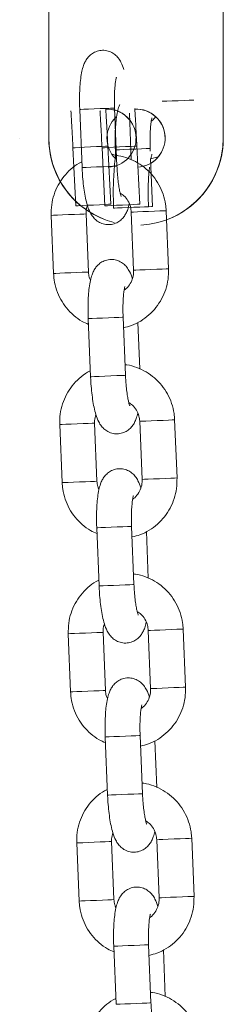
# Model space of a CAD drawing. Units: millimetres. Extents: x -1.9 to 8.8, y 0.3 to 16.7.
# Drawn here: x 2.3 to 2.4, y 13.9 to 14.1 of the extents above; entities that cross this region are included whole.
import ezdxf

# ---------------------------------------------------------------- set-up
doc = ezdxf.new("R2010")
doc.units = ezdxf.units.MM

# ---------------------------------------------------------------- blocks, each defined once
blk = doc.blocks.new('GTZEYT')
at = {"color": 7, "linetype": 'Continuous', "lineweight": 15}
for p, q in [((294.3980962641613, -662.518746414161), (294.3976902671234, -662.5087546491387)), ((294.3916952021495, -662.5089983129266), (294.3921012289898, -662.5189899587396)), ((294.4005545385257, -662.5176546954873), (294.4002290375606, -662.5096441888574)), ((294.3867935247795, -662.527212300277), (294.3871995218174, -662.5372040652993)), ((294.3931945867912, -662.5369604015115), (294.392788559951, -662.5269686364892)), ((294.4005570419208, -662.5266529702905), (294.4009630389587, -662.5366447353127)), ((294.4069580890314, -662.5364011907342), (294.4065520919935, -662.5264094257119)), ((294.3931568272487, -662.5449685239556), (294.3935628540889, -662.5549602889779)), ((294.3995578892604, -662.5547167443993), (294.3991518922226, -662.5447249793771)), ((294.4020161636249, -662.5536250257256), (294.4016906626598, -662.5456145190957)), ((294.3946562118904, -662.5729307317498), (294.3942501850502, -662.5629389667275)), ((294.40201866702, -662.5626233005288), (294.4024246640579, -662.5726150655511)), ((294.4084197141306, -662.5723715209725), (294.4080137170927, -662.5623797559502)), ((294.3882551498787, -662.5631826305154), (294.3886611469165, -662.5731743955376)), ((294.3946184523479, -662.580938854194), (294.395024464287, -662.5909306192162)), ((294.4010195143596, -662.5906870746377), (294.4006135173217, -662.5806953096154)), ((294.4034777887241, -662.589595355964), (294.403152287759, -662.581584849334)), ((294.4098813392297, -662.6083418512109), (294.4094753421919, -662.5983500861886)), ((294.3897167749778, -662.5991529607537), (294.3901227720157, -662.609144725776)), ((294.3961178220884, -662.6089010619881), (294.3957118250505, -662.5989092969659)), ((294.403480277218, -662.5985936307671), (294.4038862891571, -662.6085853957894)), ((294.3960800774471, -662.6169091844323), (294.3964860893861, -662.6269009494546)), ((294.4024811394588, -662.626657404876), (294.4020751424209, -662.6166656398537)), ((294.4049394138233, -662.625565566993), (294.4046139128582, -662.6175551795724)), ((294.391178400077, -662.635123290992), (294.3915843971149, -662.645114936805)), ((294.3975794471876, -662.6448713922265), (294.3971734501497, -662.6348796272042)), ((294.4049419023172, -662.6345639610055), (294.4053479142563, -662.6445557260278)), ((294.4113429643289, -662.6443120622399), (294.410936967291, -662.6343204164269)), ((294.403942764558, -662.6626276159051), (294.4035367675201, -662.6526359700921)), ((294.3975417025463, -662.6528795146706), (294.3979477144853, -662.6628712796929)), ((294.4064010389225, -662.6615358972314), (294.4060755379573, -662.6535255098107))]:
    blk.add_line(p, q, dxfattribs=at)
at = {"color": 8, "linetype": 'Continuous', "lineweight": 15, "flags": 128}
for points in [[(294.3976902522222, -662.5087546491387), (294.3976902224199, -662.5087546491387), (294.3975042857305, -662.508762159324), (294.3969792284147, -662.5087834977868), (294.3961783953087, -662.5088160419228), (294.3951983608381, -662.5088558578256), (294.3941573508159, -662.5088981771233), (294.3931809075252, -662.5089378738168), (294.3923868246452, -662.5089701795342), (294.3918708570377, -662.5089911603692), (294.3916952021495, -662.5089983129266)], [(294.3980962492601, -662.518746414161), (294.3980962343589, -662.518746414161), (294.3979102976696, -662.5187539243462), (294.3973852403537, -662.5187752628091), (294.3965843923465, -662.5188078069451), (294.395604357876, -662.5188476228478), (294.3945633478538, -662.5188899421456), (294.3935869045631, -662.518929638839), (294.3927928216831, -662.5189619445565), (294.3922768540756, -662.5189829253915), (294.3921012289898, -662.5189899587396)], [(294.392788559951, -662.5269686364892), (294.3927403695957, -662.5269706630471), (294.3923793740646, -662.5269853257897), (294.3917062290088, -662.527012624717), (294.3908020563499, -662.5270494603875), (294.3897759325878, -662.5270910644296), (294.3887516267673, -662.5271326684716), (294.3878527291195, -662.5271692657235), (294.3871876008884, -662.5271963262322), (294.386836469926, -662.5272105121377), (294.3867935247795, -662.527212300277)], [(294.4005570419208, -662.5266529702905), (294.4005999870674, -662.5266513013604), (294.4009511031286, -662.5266369962457), (294.4016162313596, -662.5266099357369), (294.4025151588098, -662.5265734576943), (294.4035394497291, -662.5265318536523), (294.4045655585901, -662.5264901304009), (294.405469731249, -662.5264534139397), (294.4061429061071, -662.5264259958032), (294.406503886737, -662.5264113330605), (294.4065520919935, -662.5264094257119)], [(294.3931945867912, -662.5369604015115), (294.3931463666336, -662.5369624280694), (294.3927854009048, -662.536977090812), (294.3921122260467, -662.5370043897393), (294.3912080533878, -662.5370411062005), (294.3901819296257, -662.5370828294518), (294.3891576536075, -662.5371244334939), (294.3882587261573, -662.5371610307458), (294.3875935979263, -662.5371879720452), (294.3872424669639, -662.53720227716), (294.3871995218174, -662.5372040652993)], [(294.4009630389587, -662.5366447353127), (294.4010059990064, -662.5366430663827), (294.4013571150676, -662.5366287612679), (294.4020222432987, -662.5366017007592), (294.4029211558477, -662.5365652227166), (294.403945446767, -662.5365236186746), (294.4049715705291, -662.5364818954232), (294.4058757431881, -662.536445178962), (294.4065489180462, -662.5364177608254), (294.4069098986761, -662.5364030980828), (294.4069580890314, -662.5364011907342)], [(294.3991518773214, -662.5447249793771), (294.3991518475191, -662.5447249793771), (294.3989659108297, -662.5447324895623), (294.3984408535139, -662.5447538280251), (294.3976400204078, -662.5447863721612), (294.3966599859373, -662.5448261880639), (294.395618961014, -662.5448685073617), (294.3946425326244, -662.5449082040551), (294.3938484497444, -662.5449405097726), (294.3933324821369, -662.5449614906075), (294.3931568272487, -662.5449685239556)], [(294.3995578892604, -662.5547167443993), (294.3995578594581, -662.5547167443993), (294.3993719227688, -662.5547242545846), (294.3988468654529, -662.5547455930474), (294.3980460174457, -662.5547781371835), (294.3970659829752, -662.5548179530862), (294.396024972953, -662.554860272384), (294.3950485296623, -662.5548999690774), (294.3942544467823, -662.5549322747949), (294.3937384791748, -662.5549531364205), (294.3935628540889, -662.5549602889779)], [(294.3942501850502, -662.5629389667275), (294.3942019946949, -662.5629409932855), (294.3938409991638, -662.5629556560281), (294.3931678243057, -662.5629829549554), (294.3922636814491, -662.5630196714166), (294.391237557687, -662.5630613946679), (294.3902132518665, -662.56310299871), (294.3893143542186, -662.5631395959618), (294.3886492259876, -662.5631665372613), (294.3882980950252, -662.563180842376), (294.3882551498787, -662.5631826305154)], [(294.40201866702, -662.5626233005288), (294.4020616121666, -662.5626216315987), (294.4024127282278, -662.562607326484), (294.4030778564588, -662.5625802659753), (294.403976783909, -662.5625437879327), (294.4050010748283, -662.5625021838906), (294.4060271836893, -662.5624604606393), (294.4069313563482, -662.5624237441781), (294.4076045312063, -662.5623963260415), (294.4079655118362, -662.5623816632989), (294.4080137170927, -662.5623797559502)], [(294.3946562118904, -662.5729307317498), (294.3946079917328, -662.5729327583077), (294.394247026004, -662.5729474210503), (294.3935738511459, -662.5729747199777), (294.392669678487, -662.5730114364388), (294.3916435547249, -662.5730531596902), (294.3906192787067, -662.5730947637322), (294.3897203512565, -662.5731313609841), (294.3890552230255, -662.5731583022836), (294.3887040920631, -662.5731726073983), (294.3886611469165, -662.5731743955376)], [(294.4024246640579, -662.5726150655511), (294.4024676241056, -662.572613396621), (294.4028187401668, -662.5725990915063), (294.4034838683979, -662.5725720309975), (294.4043827809469, -662.572535552955), (294.4054070718662, -662.5724939489129), (294.4064331956283, -662.5724522256616), (294.4073373682872, -662.5724155092004), (294.4080105431453, -662.5723880910638), (294.4083715237753, -662.5723734283212), (294.4084197141306, -662.5723715209725)], [(294.4006135024206, -662.5806953096154), (294.4006134726183, -662.5806953096154), (294.4004275359289, -662.5807028198006), (294.3999024786131, -662.5807241582635), (294.399101645507, -662.5807567023995), (294.3981216110365, -662.5807965183022), (294.3970805861131, -662.5808388376), (294.3961041577236, -662.5808785342934), (294.3953100599424, -662.5809108400109), (294.3947941072361, -662.5809317016366), (294.3946184523479, -662.580938854194)], [(294.4010194994585, -662.5906870746377), (294.4010194845573, -662.5906870746377), (294.4008335478679, -662.5906945848229), (294.4003084905521, -662.5907159232858), (294.3995076425449, -662.5907484674218), (294.3985276080743, -662.5907882833245), (294.3974865980522, -662.5908306026223), (294.3965101547615, -662.5908702993157), (294.3957160718815, -662.5909024858239), (294.395200104274, -662.5909234666589), (294.395024464287, -662.5909306192162)], [(294.403480277218, -662.5985936307671), (294.4035232372657, -662.5985918426278), (294.403874353327, -662.5985776567223), (294.404539481558, -662.5985505962136), (294.4054384090082, -662.598514118171), (294.4064626999275, -662.598472514129), (294.4074888087885, -662.5984307908776), (294.4083929814474, -662.5983940744164), (294.4090661563055, -662.5983666562798), (294.4094271369354, -662.5983519935372), (294.4094753421919, -662.5983500861886)], [(294.3957118250505, -662.5989092969659), (294.395663619794, -662.5989113235238), (294.3953026391641, -662.5989259862664), (294.3946294494049, -662.5989532851937), (294.3937253065483, -662.5989900016549), (294.3926991827861, -662.5990317249062), (294.3916748769657, -662.5990733289483), (294.3907759793178, -662.5991099262002), (294.3901108510868, -662.5991368674996), (294.3897597201244, -662.5991511726144), (294.3897167749778, -662.5991529607537)], [(294.4038862891571, -662.6085853957894), (294.4039292492048, -662.6085836076501), (294.404280365266, -662.6085694217446), (294.4049454934971, -662.6085423612359), (294.4058444060461, -662.6085058831933), (294.4068686969654, -662.608464159942), (294.4078948207275, -662.6084225558999), (294.4087989933864, -662.6083857202294), (294.4094721682445, -662.6083584213021), (294.4098331488744, -662.6083437585595), (294.4098813392297, -662.6083418512109)], [(294.3961178220884, -662.6089010619881), (294.3960696317331, -662.6089029693368), (294.3957086511032, -662.6089177512887), (294.3950354762451, -662.608945050216), (294.3941313035862, -662.6089817666772), (294.393105179824, -662.6090234899285), (294.3920809038059, -662.6090650939706), (294.3911819763557, -662.6091016912225), (294.3905168481247, -662.6091286325219), (294.3901657171623, -662.6091429376366), (294.3901227720157, -662.609144725776)], [(294.4020751424209, -662.6166656398537), (294.4020750977174, -662.6166656398537), (294.4018891610281, -662.616673150039), (294.4013641037122, -662.6166944885018), (294.4005632706062, -662.6167270326379), (294.3995832361356, -662.6167668485406), (294.3985422112123, -662.6168091678384), (294.3975657828228, -662.6168488645318), (294.3967716850416, -662.61688105104), (294.3962557174341, -662.6169020318749), (294.3960800774471, -662.6169091844323)], [(294.4024811394588, -662.626657404876), (294.4024811096565, -662.626657404876), (294.402295158066, -662.6266649150613), (294.4017701156513, -662.6266862535241), (294.4009692676441, -662.6267187976601), (294.3999892331735, -662.6267586135629), (294.3989482231514, -662.6268009328606), (294.3979717798607, -662.6268406295541), (294.3971776969806, -662.6268728160622), (294.3966617293731, -662.6268937968972), (294.3964860893861, -662.6269009494546)], [(294.3971734501497, -662.6348796272042), (294.3971252448932, -662.6348815345528), (294.3967642642633, -662.6348961972955), (294.3960910894052, -662.6349236154321), (294.3951869167463, -662.6349603318932), (294.3941608078853, -662.6350020551446), (294.3931365020649, -662.6350436591866), (294.392237604417, -662.6350801372292), (294.391572476186, -662.635107197738), (294.3912213452236, -662.6351215028527), (294.391178400077, -662.635123290992)], [(294.4049419023172, -662.6345639610055), (294.4049848623649, -662.6345621728661), (294.4053359784261, -662.6345479869607), (294.4060011066572, -662.634520926452), (294.4069000341074, -662.6344844484094), (294.4079243250267, -662.634442725158), (294.4089504338876, -662.634401121116), (294.4098546065466, -662.6343642854455), (294.4105277814047, -662.6343369865182), (294.4108887620346, -662.6343223237756), (294.410936967291, -662.6343204164269)], [(294.3975794471876, -662.6448713922265), (294.3975312568323, -662.6448732995751), (294.3971702762024, -662.6448879623177), (294.3964971013443, -662.6449153804543), (294.3955929286853, -662.6449520969155), (294.3945668049232, -662.6449938201669), (294.3935425289051, -662.6450354242089), (294.3926436014549, -662.6450719022515), (294.3919784732238, -662.6450989627602), (294.3916273422615, -662.645113267875), (294.3915843971149, -662.645114936805)], [(294.4053479142563, -662.6445557260278), (294.405390874304, -662.6445539378884), (294.4057419903652, -662.644539751983), (294.4064071185962, -662.6445126914742), (294.4073060311453, -662.6444760942223), (294.4083303220646, -662.6444344901803), (294.4093564458267, -662.6443928861382), (294.4102606184856, -662.6443560504678), (294.4109337784425, -662.6443287515405), (294.4112947739736, -662.6443140887978), (294.4113429643289, -662.6443120622399)], [(294.4035367526189, -662.6526359700921), (294.4035367228166, -662.6526359700921), (294.4033507861272, -662.6526434802773), (294.4028257288114, -662.6526648187402), (294.4020248957054, -662.6526973628762), (294.4010448612348, -662.6527371787789), (294.4000038363115, -662.6527794980767), (294.3990274079219, -662.6528191947701), (294.3982333101408, -662.6528513812783), (294.3977173425333, -662.6528723621133), (294.3975417025463, -662.6528795146706)], [(294.403942764558, -662.6626276159051), (294.4039427347557, -662.6626276159051), (294.4037567831651, -662.6626352452996), (294.4032317407505, -662.6626565837624), (294.4024308927433, -662.6626891278985), (294.4014508582727, -662.6627289438012), (294.4004098482505, -662.662771263099), (294.3994334049598, -662.6628109597924), (294.3986393220798, -662.6628431463006), (294.3981233544723, -662.6628641271355), (294.3979477144853, -662.6628712796929)]]:
    blk.add_lwpolyline(points, dxfattribs=at)
at = {"color": 7, "linetype": 'Continuous', "lineweight": 15}
for points, knots in [([(294.3992825456039, -662.5021504544976), (294.3992823022733, -662.5021495006986), (294.3991612482575, -662.5016749974164), (294.3989004261606, -662.5010595615445), (294.3983833487223, -662.500194020006), (294.3977766472402, -662.4995596114051), (294.3970164935087, -662.4990783692467), (294.396104048333, -662.4988131248645), (294.3951333088658, -662.4988265939792), (294.3942443612308, -662.4991155791586), (294.3935269335606, -662.4995941367306), (294.3929948785977, -662.5001671716497), (294.3926042874905, -662.500801033913), (294.3922972412772, -662.5015392596093), (294.392046949295, -662.5024646731293), (294.3918533501806, -662.5036331201134), (294.3917213369224, -662.505029823775), (294.3916578625351, -662.5065424218261), (294.3916571990787, -662.5079007794536), (294.3916855475244, -662.5087194861374), (294.3916952021495, -662.5089983129266)], [0, 0, 0, 0, 0.0001887810004474471, 0.09391623232163193, 0.1513228861896698, 0.1981552557904419, 0.2456373806311357, 0.2940138447497387, 0.3430427975681538, 0.391896514708817, 0.4359644583075806, 0.4786629519548204, 0.5232742260062836, 0.5749276531403167, 0.6444421012006945, 0.7268147446671689, 0.8030543134965715, 0.8827734051241725, 0.9600761595000968, 1, 1, 1, 1]), ([(294.3976902671234, -662.5087546491387), (294.3976819777928, -662.5085154957576), (294.3976578750214, -662.5078201127926), (294.3976584043697, -662.5066918181425), (294.3977077123551, -662.5054749510639), (294.3977988192581, -662.5045017404393), (294.3978982980476, -662.5038518582506), (294.3979872070502, -662.5034989160094), (294.3979926838185, -662.5034854446519), (294.3979948021547, -662.5034802341225)], [0, 0, 0, 0, 0.09684218965641256, 0.2815866899525296, 0.4646277753482513, 0.6430088191538273, 0.7914300920463314, 0.9193281278556016, 1, 1, 1, 1]), ([(294.4065520919935, -662.5264094257119), (294.4065251193152, -662.526041725118), (294.4064547224986, -662.5250820521064), (294.4060741276799, -662.5235633132995), (294.4053576999504, -662.5219272858019), (294.4043604499717, -662.5204448738264), (294.4031201206892, -662.5191664832661), (294.4016756899269, -662.5181234818182), (294.4000702209539, -662.5173846357044), (294.3988286709969, -662.5169875720374), (294.3981326495611, -662.5169380928832), (294.398022473611, -662.5169302606347)], [0, 0, 0, 0, 0.07957571009052852, 0.2076870765085658, 0.3359217672358302, 0.4641253065436659, 0.5922633813374865, 0.7202967538305569, 0.8482002259883421, 0.9759710211929034, 0.9999999999999999, 0.9999999999999999, 0.9999999999999999, 0.9999999999999999]), ([(294.3920609362499, -662.5179988527062), (294.3918991038463, -662.5180745764999), (294.3912056152744, -662.5183990701389), (294.3901335078732, -662.5192523511449), (294.3889061677751, -662.5205246415079), (294.3879320922741, -662.522015977193), (294.387236511495, -662.5236534310204), (294.3868139224267, -662.5254056001932), (294.3868003709579, -662.5266059072444), (294.3867935247795, -662.527212300277)], [0, 0, 0, 0, 0.04803335214993382, 0.2058338135712342, 0.3637306586100925, 0.5217698485605035, 0.6799628185462943, 0.8383177731303765, 1, 1, 1, 1]), ([(294.3988361068145, -662.5239980602029), (294.3988276434603, -662.5239793515948), (294.3988086246007, -662.5239373095884), (294.3986931998878, -662.5235816176003), (294.3985500181208, -662.5229743758779), (294.3983917540777, -662.5220842808446), (294.3982485821654, -662.5209597974676), (294.3981476145829, -662.5198105990012), (294.3981111774094, -662.5190554759401), (294.3980962641613, -662.518746414161)], [0, 0, 0, 0, 0.09671731016047809, 0.2173432558119028, 0.3596943277032781, 0.5206623815436174, 0.6941741627580313, 0.8748295711527827, 1, 1, 1, 1]), ([(294.3921012289898, -662.5189899587396), (294.3921142275685, -662.5192687567386), (294.3921520737024, -662.5200804936636), (294.3922605585941, -662.5214093665021), (294.3924439476444, -662.5229068062182), (294.3926866744416, -662.5242928780491), (294.3930088180098, -662.525579835704), (294.393385965379, -662.5265924355916), (294.3939072032696, -662.5274476750051), (294.394513205254, -662.5280838004057), (294.3952735487195, -662.5285645254705), (294.3961859141666, -662.5288301572282), (294.3971566578259, -662.5288163445786), (294.3980456438918, -662.5285276351767), (294.3987630168225, -662.5280489680747), (294.3992952425366, -662.5274761685616), (294.3996851408506, -662.5268413941975), (294.3999913373785, -662.5261173215292), (294.400128793249, -662.5255628723731), (294.4002065666095, -662.5252491616967)], [0, 0, 0, 0, 0.04007947684882879, 0.1166937761350609, 0.1939779398413295, 0.272893382393354, 0.3556953144243363, 0.4497526440427699, 0.5073606706674754, 0.5543544492595598, 0.6020041361713728, 0.6505522184845846, 0.6997537140491626, 0.7487770394175888, 0.793000532122634, 0.8358492231783495, 0.8806171296239944, 0.9324524519151801, 1, 1, 1, 1]), ([(294.3986616440193, -662.5234187030557), (294.3988784304024, -662.5235549438705), (294.3994061992896, -662.5238866236662), (294.4000210217266, -662.5247013511433), (294.4004540141635, -662.5256731182583), (294.4005252194959, -662.526350321096), (294.4005570419208, -662.5266529702905)], [0, 0, 0, 0, 0.1997382862366808, 0.4862651035208234, 0.7704063776376099, 1, 1, 1, 1]), ([(294.392788559951, -662.5269686364892), (294.3927864448447, -662.5268183059242), (294.3927793824843, -662.5263163506986), (294.3929135043202, -662.5258319291854), (294.3930074580089, -662.525492587066)], [0, 0, 0, 0, 0.2994899889331356, 1, 1, 1, 1]), ([(294.4007441707031, -662.538120784736), (294.4007439273724, -662.5381198309369), (294.4006228733567, -662.5376453276549), (294.4003620512672, -662.5370298917926), (294.3998449738073, -662.5361643502257), (294.3992382723825, -662.5355299416997), (294.398478118442, -662.5350486992686), (294.3975656740679, -662.5347834559325), (294.3965949357182, -662.5347969210236), (294.3957059992929, -662.5350859185529), (294.394988555538, -662.535564454642), (294.3944565301333, -662.5361375159816), (294.3940658743223, -662.5367712229306), (294.3937588994384, -662.5375096249816), (294.3935085487116, -662.5384348541282), (294.3933149924419, -662.5396034485572), (294.3931829509364, -662.5410000676026), (294.3931194920602, -662.5425127293232), (294.3931188212388, -662.5438710690441), (294.3931471725524, -662.5446897366302), (294.3931568272487, -662.5449685239556)], [0, 0, 0, 0, 0.0001887819194601916, 0.0939166895192006, 0.1513236228509896, 0.1981562204383939, 0.2456385764288208, 0.2940152760509276, 0.3430444675492542, 0.3918977962278338, 0.4359664869672625, 0.4786651884768388, 0.523273007730547, 0.5749303384073333, 0.6444413666612276, 0.7268186004527437, 0.8030537830004221, 0.8827785121815007, 0.9600816428782216, 0.9999999999999999, 0.9999999999999999, 0.9999999999999999, 0.9999999999999999]), ([(294.3871995218174, -662.5372040652993), (294.3872265024627, -662.537571761646), (294.3872969200175, -662.5385314228138), (294.3876774482337, -662.5400502806558), (294.3883941140182, -662.5416858172345), (294.3893904152372, -662.5431700903579), (294.3906343458381, -662.544441477483), (294.3919154913008, -662.5453986400851), (294.3928266315193, -662.5457968863876), (294.393197060384, -662.5459587955239)], [0, 0, 0, 0, 0.09848493117125583, 0.2570386268192846, 0.4157444171525749, 0.5744129274757241, 0.7329996780493508, 0.8914496099139465, 1, 1, 1, 1]), ([(294.3935450621025, -662.5383642101052), (294.3934655841399, -662.5381979316443), (294.393255567929, -662.5377585498185), (294.3932179615282, -662.5372663404855), (294.3931945867912, -662.5369604015115)], [0, 0, 0, 0, 0.3784372751010814, 1, 1, 1, 1]), ([(294.3992256678716, -662.5465407752755), (294.3996863835143, -662.5464269220485), (294.4007170195551, -662.5461722286362), (294.4021972305385, -662.5454182894392), (294.4036248876361, -662.544375488883), (294.4048436223345, -662.5430850027784), (294.4058200162922, -662.5415985504757), (294.4065149427006, -662.5399597761447), (294.4069377543459, -662.5382079668406), (294.4069512639945, -662.5370076084496), (294.4069580890314, -662.5364011907342)], [0, 0, 0, 0, 0.1030759880373587, 0.2305843743228601, 0.3581238642866456, 0.4857428493962158, 0.6134761483647614, 0.7413333173749953, 0.8693223124840395, 0.9999999999999999, 0.9999999999999999, 0.9999999999999999, 0.9999999999999999]), ([(294.4009630389587, -662.5366447353127), (294.4009640789023, -662.5367945961602), (294.4009676874221, -662.5373146010634), (294.4007793697708, -662.5382026964577), (294.4002579842302, -662.5391735844008), (294.3997449690787, -662.5398051799245), (294.3993837920249, -662.5400120389437), (294.3993342526333, -662.5400404119256)], [0, 0, 0, 0, 0.1131983022134901, 0.3927888646044946, 0.6733778065999724, 0.9552001861555269, 1, 1, 1, 1]), ([(294.3991518922226, -662.5447249793771), (294.399143602892, -662.5444858259959), (294.3991195001206, -662.543790443031), (294.3991200294689, -662.5426621483808), (294.3991693374543, -662.5414452813022), (294.3992604443573, -662.5404720706777), (294.3993599231468, -662.539822188489), (294.3994488321493, -662.5394692462478), (294.3994543089177, -662.5394557748903), (294.3994564272539, -662.5394505643609)], [0, 0, 0, 0, 0.09684218965641256, 0.2815866899525296, 0.4646277753482513, 0.6430088191538273, 0.7914300920463314, 0.9193281278556016, 1, 1, 1, 1]), ([(294.3935225613491, -662.5539691829446), (294.3933607290177, -662.554044906783), (294.3926672407555, -662.5543694006138), (294.3915951268676, -662.5552226776), (294.3903678379263, -662.5564949616517), (294.3893936489451, -662.5579862292759), (294.3886981683995, -662.5596237368478), (294.3882755415848, -662.5613759275285), (294.388261994063, -662.5625762365084), (294.3882551498787, -662.5631826305154)], [0, 0, 0, 0, 0.04803330911010466, 0.2058336291357998, 0.363730332692689, 0.5217605223915531, 0.6799631053125723, 0.8383179180042009, 1, 1, 1, 1]), ([(294.4080137170927, -662.5623797559502), (294.4079867455559, -662.562012015911), (294.4079163563806, -662.5610523035157), (294.4075357863952, -662.5595335462901), (294.4068192495267, -662.5578975824918), (294.4058221591956, -662.5564150955398), (294.4045816961362, -662.5551368207689), (294.4031373221529, -662.5540938056304), (294.4015318440649, -662.5533549677353), (294.4002902961681, -662.5529579022107), (294.3995942746701, -662.5529084231126), (294.3994840987102, -662.552900590873)], [0, 0, 0, 0, 0.07958412257692037, 0.2076952759438364, 0.3359219054922648, 0.4641323395660441, 0.5922640594095908, 0.720297218981245, 0.8482004784336402, 0.9759710611534551, 1, 1, 1, 1]), ([(294.3935628540889, -662.5549602889779), (294.3935758521018, -662.5552390874105), (294.3936136947785, -662.5560507867934), (294.3937221984918, -662.5573796420977), (294.3939055647413, -662.5588771055523), (294.3941482871652, -662.5602632092256), (294.3944704760685, -662.5615500327177), (294.3948475443279, -662.5625627775313), (294.3953688487377, -662.5634179981224), (294.3959748431163, -662.5640541280172), (294.3967351751845, -662.5645348585255), (294.3976475398085, -662.5648004869315), (294.3986182828088, -662.5647866750819), (294.3995072689121, -662.5644979649195), (294.4002246422883, -662.564019299843), (294.4007568662556, -662.5634464931912), (294.4011467819844, -662.562811731228), (294.401452938035, -662.5620875200651), (294.4015904122451, -662.5615331440146), (294.4016681917087, -662.561219491935)], [0, 0, 0, 0, 0.04007952070073841, 0.1166883253591905, 0.1939778188105682, 0.2728933477058569, 0.3556912290316515, 0.4497521236642982, 0.50736077580509, 0.5543546058141863, 0.6020038072315179, 0.6505519426623422, 0.6997534920594476, 0.7487768710654611, 0.7930004121564823, 0.8358491500939706, 0.8806171055212475, 0.9324561494320985, 1, 1, 1, 1]), ([(294.4002977319137, -662.5599683904412), (294.4002892685595, -662.5599496818331), (294.4002702496999, -662.5599076398267), (294.400154824987, -662.5595519478386), (294.40001164322, -662.5589447061162), (294.3998533791769, -662.558054611083), (294.3997102072645, -662.556930127706), (294.399609239682, -662.5557809292395), (294.3995728025086, -662.5550258061785), (294.3995578892604, -662.5547167443993)], [0, 0, 0, 0, 0.09671731016047809, 0.2173432558119028, 0.3596943277032781, 0.5206623815436174, 0.6941741627580313, 0.8748295711527827, 1, 1, 1, 1]), ([(294.4001232691185, -662.559389033294), (294.4003400561701, -662.5595252738244), (294.4008678266846, -662.5598569529277), (294.4014826108472, -662.5606716581348), (294.4019156754347, -662.5616433958634), (294.4019868530097, -662.5623206088381), (294.40201866702, -662.5626233005288)], [0, 0, 0, 0, 0.1997378512265796, 0.4862640444838411, 0.7703771033601061, 1, 1, 1, 1]), ([(294.3942501850502, -662.5629389667275), (294.3942480699438, -662.5627886361625), (294.3942410075834, -662.562286680937), (294.3943751294194, -662.5618022594238), (294.3944690831081, -662.5614629173043)], [0, 0, 0, 0, 0.2994899889331356, 1, 1, 1, 1]), ([(294.4022057958023, -662.5740911149743), (294.4022055524716, -662.5740901611753), (294.402084498456, -662.5736156578932), (294.4018236763177, -662.5730002218759), (294.4013065989997, -662.572134680761), (294.4006998971997, -662.5715002710405), (294.3999397446261, -662.5710190329619), (294.3990272950092, -662.5707537729298), (294.3980565871991, -662.5707673011644), (294.3971675707612, -662.5710560682752), (294.3964502122732, -662.5715348144926), (294.3959181456829, -662.5721078319453), (294.3955275251502, -662.5727415615985), (294.395220510753, -662.5734799497385), (294.3949702031808, -662.5744051879203), (294.3947766097824, -662.5755737773814), (294.3946445785001, -662.576970397779), (294.3945811167083, -662.5784830246256), (294.3945804500648, -662.5798413572516), (294.3946087975804, -662.5806600267929), (294.3946184523479, -662.580938854194)], [0, 0, 0, 0, 0.0001887817019072622, 0.09391658128928652, 0.1513234484651293, 0.198155992082488, 0.2456382933540855, 0.2940149372267183, 0.343044072223637, 0.3918957377726121, 0.4359671734036785, 0.4786658257071252, 0.5232733010943206, 0.5749307691607485, 0.6444415859697711, 0.7268188130077069, 0.8030539077017003, 0.8827785450077285, 0.9600760111537605, 1, 1, 1, 1]), ([(294.3950066723005, -662.5743345403436), (294.3949272002434, -662.5741682615075), (294.3947171982783, -662.5737288758461), (294.3946795886966, -662.5732366698535), (294.3946562118904, -662.5729307317498)], [0, 0, 0, 0, 0.3784348255190214, 1, 1, 1, 1]), ([(294.4006872929708, -662.5825111055138), (294.4011480086114, -662.5823972522863), (294.4021786446473, -662.582142558873), (294.4036588556736, -662.5813886196855), (294.4050865126012, -662.5803458190916), (294.4063052479341, -662.5790553331279), (294.4072816395211, -662.5775688802985), (294.4079765899367, -662.575930072218), (294.4083993589408, -662.5741782531959), (294.4084128825058, -662.5729778978571), (294.4084197141306, -662.5723715209725)], [0, 0, 0, 0, 0.1030760101339535, 0.2305844237536693, 0.3581239410583369, 0.4857429535258307, 0.6134762798768056, 0.7413334762960231, 0.8693308591979237, 0.9999999999999999, 0.9999999999999999, 0.9999999999999999, 0.9999999999999999]), ([(294.4024246640579, -662.5726150655511), (294.4024257040015, -662.5727649263986), (294.4024293125212, -662.5732849313017), (294.40224099487, -662.574173026696), (294.4017196093293, -662.5751439146392), (294.4012065941779, -662.5757755101629), (294.4008454171241, -662.575982369182), (294.4007958777324, -662.5760107421639)], [0, 0, 0, 0, 0.1131983022134901, 0.3927888646044946, 0.6733778065999724, 0.9552001861555269, 1, 1, 1, 1]), ([(294.3886611469165, -662.5731743955376), (294.3886881275619, -662.5735420918843), (294.3887585451167, -662.5745017530521), (294.3891390733329, -662.5760206108941), (294.3898557391174, -662.5776561474728), (294.3908520403364, -662.5791404205962), (294.3920959709372, -662.5804118077214), (294.3933771164, -662.5813689703234), (294.3942882566184, -662.581767216626), (294.3946586854831, -662.5819291257623)], [0, 0, 0, 0, 0.09848493117125583, 0.2570386268192846, 0.4157444171525749, 0.5744129274757241, 0.7329996780493508, 0.8914496099139465, 1, 1, 1, 1]), ([(294.4006135173217, -662.5806953096154), (294.4006052279426, -662.5804561560814), (294.4005811250302, -662.5797607726718), (294.400581656193, -662.5786324487831), (294.4006309599869, -662.5774155306606), (294.4007220646289, -662.5764422396737), (294.4008215549641, -662.5757925917522), (294.4009104556997, -662.575439382931), (294.4009159336402, -662.5754260510099), (294.4009180523531, -662.5754208945992)], [0, 0, 0, 0, 0.09684126335677631, 0.2815839965639413, 0.4646377048773502, 0.6430170424607045, 0.7914276304390206, 0.9193300942575879, 1, 1, 1, 1]), ([(294.3949841864483, -662.5899395131829), (294.3948223541169, -662.5900152370214), (294.3941288658547, -662.5903397308522), (294.3930567519668, -662.5911930078383), (294.3918294630255, -662.59246529189), (294.3908552740443, -662.5939565595143), (294.3901597934987, -662.5955940670862), (294.389737166684, -662.5973462577668), (294.3897236191622, -662.5985465667468), (294.3897167749778, -662.5991529607537)], [0, 0, 0, 0, 0.04803330911010466, 0.2058336291357998, 0.363730332692689, 0.5217605223915531, 0.6799631053125723, 0.8383179180042009, 1, 1, 1, 1]), ([(294.4094753421919, -662.5983500861886), (294.409448370646, -662.5979823461587), (294.4093779814469, -662.5970226337874), (294.4089974117237, -662.5955038762947), (294.4082808737785, -662.593867913594), (294.4072837855242, -662.5923854196899), (294.4060433072199, -662.5911071611423), (294.4045989464336, -662.5900641306639), (294.4029934683799, -662.5893252989597), (294.4017519212957, -662.5889282324132), (294.4010558997733, -662.5888787533461), (294.4009457238094, -662.5888709211114)], [0, 0, 0, 0, 0.07958413239007149, 0.207695301553783, 0.3359219469132457, 0.4641323967960624, 0.5922648765958929, 0.7202971844923849, 0.8482004597159412, 0.9759710581905574, 1, 1, 1, 1]), ([(294.395024464287, -662.5909306192162), (294.3950374621231, -662.5912093775962), (294.395075309661, -662.5920210756472), (294.3951838418767, -662.5933499363028), (294.395367201405, -662.5948474357886), (294.3956099325601, -662.5962335381093), (294.3959320949823, -662.5975203643757), (294.3963091705026, -662.5985331076629), (294.396830473624, -662.5993883283115), (294.3974364683669, -662.6000244584716), (294.3981967998583, -662.6005051879105), (294.3991091664949, -662.6007708204464), (294.4000799019202, -662.6007569929338), (294.4009689328427, -662.6004683335872), (294.4016862073406, -662.5999894757513), (294.4022185218413, -662.599416845132), (294.4026084042948, -662.598782051247), (294.4029145419315, -662.5980578515162), (294.4030520295586, -662.5975034751924), (294.4031298168079, -662.5971898221734)], [0, 0, 0, 0, 0.04007386254511467, 0.1166884243065038, 0.1939779851231608, 0.2728935828009761, 0.3556914058996042, 0.4497523825154306, 0.5073610848677423, 0.554354955836513, 0.6020041987847387, 0.6505523765299649, 0.6997539688109861, 0.7487773905456222, 0.7930037756875302, 0.8358490728265254, 0.8806170672734113, 0.9324559587549394, 1, 1, 1, 1]), ([(294.4017593570129, -662.5959386014703), (294.4017508934928, -662.5959199415732), (294.401731874039, -662.5958780085424), (294.4016164501245, -662.5955222639191), (294.4014732683066, -662.5949150409891), (294.4013150042799, -662.5940249399035), (294.4011718323626, -662.5929004583571), (294.4010708647814, -662.5917512594095), (294.4010344276079, -662.590996136397), (294.4010195143596, -662.5906870746377)], [0, 0, 0, 0, 0.09671547931341254, 0.2173416694593472, 0.359693029879491, 0.5206614099830172, 0.6941735428852683, 0.8748293174471433, 0.9999999999999999, 0.9999999999999999, 0.9999999999999999, 0.9999999999999999]), ([(294.4015848942176, -662.595359244323), (294.4018016784524, -662.5954955293616), (294.4023294160081, -662.5958273004113), (294.4029442413686, -662.5966419779168), (294.4033773039007, -662.5976137267173), (294.4034484688807, -662.5982909395524), (294.403480277218, -662.5985936307671)], [0, 0, 0, 0, 0.1997513815462599, 0.486272933466138, 0.7703813900945375, 1, 1, 1, 1]), ([(294.3957118250505, -662.5989092969659), (294.3957097045334, -662.5987589664526), (294.395702624118, -662.5982570122435), (294.3958367422673, -662.5977725899587), (294.3959306933061, -662.5974332475427)], [0, 0, 0, 0, 0.2994904924025072, 0.9999999999999999, 0.9999999999999999, 0.9999999999999999, 0.9999999999999999]), ([(294.4036674209015, -662.6100614452126), (294.4036671775708, -662.6100604914136), (294.403546123555, -662.6095859881326), (294.4032853018581, -662.6089705497843), (294.402768223254, -662.6081050154605), (294.4021615248527, -662.6074705877945), (294.4014013522092, -662.6069894102409), (294.4004889384116, -662.6067238999483), (294.3995182107066, -662.606737685957), (294.3986291963597, -662.6070263854496), (294.3979118372355, -662.6075051479544), (294.3973797708703, -662.6080781612981), (294.3969891500108, -662.6087118921007), (294.3966821370044, -662.6094502799635), (294.3964318219835, -662.6103755172511), (294.3962382625971, -662.6115441093302), (294.3961061898241, -662.6129407268074), (294.3960427700135, -662.6144533553695), (294.3960420719538, -662.6158116874599), (294.3960704218639, -662.6166303570225), (294.3960800774471, -662.6169091844323)], [0, 0, 0, 0, 0.0001887814264123888, 0.09391644423396596, 0.1513232276342232, 0.1981557029074281, 0.2456379348866608, 0.2940159508894037, 0.3430450912048859, 0.3918966854631411, 0.4359680567794225, 0.4786666467714286, 0.5232740570615797, 0.574931449742695, 0.6444421651124707, 0.7268191837567193, 0.8030542237062296, 0.8827787167232186, 0.9600760694160505, 1, 1, 1, 1]), ([(294.40214891807, -662.6184814357522), (294.4026096265502, -662.6183675251393), (294.403640216927, -662.618112710682), (294.4051205551115, -662.6173590032862), (294.4065480994731, -662.6163160081536), (294.4077668391068, -662.6150255674582), (294.408743297185, -662.6135391911513), (294.4094382098059, -662.6119003994656), (294.4098609853799, -662.6101485842005), (294.4098745080547, -662.6089482283526), (294.4098813392297, -662.6083418512109)], [0, 0, 0, 0, 0.1030786994917125, 0.2305838080135127, 0.3581288381571305, 0.4857483005240994, 0.6134749172521042, 0.7413325644104743, 0.8693303985457317, 1, 1, 1, 1]), ([(294.4038862891571, -662.6085853957894), (294.4038873294528, -662.6087352571758), (294.4038909391943, -662.6092552639485), (294.4037026018336, -662.6101433291833), (294.4031813141241, -662.6111143219562), (294.4026680829688, -662.6117455662617), (294.4023070410368, -662.6119526576045), (294.4022575028316, -662.6119810724023)], [0, 0, 0, 0, 0.113199045918169, 0.3927914451989975, 0.6733822306435813, 0.9551851000041975, 1, 1, 1, 1]), ([(294.3901227720157, -662.609144725776), (294.3901497527442, -662.6095124220338), (294.3902201705158, -662.6104720829696), (294.3906006963362, -662.6119909433735), (294.3913173719613, -662.6136264694302), (294.3923136206583, -662.6151107579942), (294.3935576780385, -662.6163820004218), (294.3948387078756, -662.6173393159056), (294.3957498869555, -662.6177375532061), (294.3961203254835, -662.6178994560006)], [0, 0, 0, 0, 0.09848495540441592, 0.2570386900660993, 0.4157445194504686, 0.5744130688155237, 0.7329922570898937, 0.8914483909840606, 1, 1, 1, 1]), ([(294.3964682973997, -662.6103048705819), (294.3963888323918, -662.6101385911926), (294.3961788470501, -662.6096991998764), (294.3961412137642, -662.6092069988084), (294.3961178220884, -662.6089010619881)], [0, 0, 0, 0, 0.3784312141411447, 1, 1, 1, 1]), ([(294.4020751424209, -662.6166656398537), (294.4020668530418, -662.6164264863197), (294.4020427501293, -662.6157311029101), (294.4020432812922, -662.6146027790214), (294.4020925850861, -662.6133858608989), (294.4021836897281, -662.6124125699121), (294.4022831800633, -662.6117629219906), (294.4023720807988, -662.6114097131693), (294.4023775587394, -662.6113963812483), (294.4023796774522, -662.6113912248376)], [0, 0, 0, 0, 0.09684126335677631, 0.2815839965639413, 0.4646377048773502, 0.6430170424607045, 0.7914276304390206, 0.9193300942575879, 1, 1, 1, 1]), ([(294.410936967291, -662.6343204164269), (294.4109099957452, -662.633952676397), (294.4108396065461, -662.6329929640258), (294.4104590368229, -662.6314742065331), (294.4097424988777, -662.6298382438323), (294.4087454106234, -662.6283557499282), (294.4075049323191, -662.6270774913806), (294.4060605715327, -662.6260344609022), (294.4044550934791, -662.625295629198), (294.4032135463949, -662.6248985626515), (294.4025175248725, -662.6248490835844), (294.4024073489086, -662.6248412513497)], [0, 0, 0, 0, 0.07958413239007149, 0.207695301553783, 0.3359219469132457, 0.4641323967960624, 0.5922648765958929, 0.7202971844923849, 0.8482004597159412, 0.9759710581905574, 1, 1, 1, 1]), ([(294.3964458115474, -662.6259098434213), (294.3962839765636, -662.625985522614), (294.3955904043979, -662.6263098590487), (294.39451843626, -662.6271633915399), (294.393291072681, -662.6284356016939), (294.392316937973, -662.6299268704572), (294.3916213693758, -662.6315643390914), (294.3911988084114, -662.6333165539806), (294.3911852496954, -662.6345168985864), (294.391178400077, -662.635123290992)], [0, 0, 0, 0, 0.04802855722044443, 0.2058347932747025, 0.363731148217628, 0.5217609890078094, 0.6799534679785254, 0.838318274975754, 1, 1, 1, 1]), ([(294.3964860893861, -662.6269009494546), (294.3964990874133, -662.6271797074951), (294.3965369355075, -662.6279914045577), (294.3966454576364, -662.6293202419896), (294.3968288453184, -662.6308176875945), (294.3970715452995, -662.6322038593036), (294.397393722025, -662.6334906899638), (294.3977707956483, -662.6345034383672), (294.3982920980084, -662.6353586590549), (294.3988980936534, -662.6359947845654), (294.3996584132256, -662.6364755243145), (294.4005707894081, -662.6367411485272), (294.401541526482, -662.6367273237693), (294.4024305580703, -662.6364386636828), (294.4031478324081, -662.6359598060249), (294.4036801469492, -662.6353871753607), (294.4040700293913, -662.6347523814884), (294.4043761670317, -662.6340281817534), (294.4045136546581, -662.6334738054303), (294.4045914419071, -662.6331601524117)], [0, 0, 0, 0, 0.04007387901440433, 0.1166884722623368, 0.1939728196495504, 0.2728931894261865, 0.3556910465525135, 0.449752061824895, 0.5073607878528483, 0.5543546781348476, 0.6020034030404319, 0.6505522329163033, 0.6997538454178677, 0.748777287299824, 0.7930036906175977, 0.8358490053648683, 0.880617018210207, 0.9324559309961381, 0.9999999999999999, 0.9999999999999999, 0.9999999999999999, 0.9999999999999999]), ([(294.4032209821121, -662.6319089317086), (294.4032125191886, -662.6318902154384), (294.4031935018152, -662.6318481573594), (294.4030780720931, -662.6314926426295), (294.4029348855266, -662.6308853515483), (294.402776645765, -662.6299951785791), (294.4026334482879, -662.6288707715889), (294.4025324909082, -662.6277215868713), (294.4024960530055, -662.6269664658289), (294.4024811394588, -662.626657404876)], [0, 0, 0, 0, 0.09671808616668603, 0.2173390771455416, 0.3596912911831915, 0.520672624002002, 0.6941717089806478, 0.8748285668544861, 0.9999999999999999, 0.9999999999999999, 0.9999999999999999, 0.9999999999999999]), ([(294.4030465193168, -662.6313295745614), (294.4032633058051, -662.6314658153649), (294.4037910749481, -662.6317974951329), (294.40440589483, -662.6326122228858), (294.4048389126657, -662.6335840244323), (294.4049100901153, -662.6342612709814), (294.4049419023172, -662.6345639610055)], [0, 0, 0, 0, 0.1997324526089194, 0.4862509014884503, 0.7703838768736513, 1, 1, 1, 1]), ([(294.3971734501497, -662.6348796272042), (294.3971713296326, -662.6347292966909), (294.3971642492172, -662.6342273424818), (294.3972983673665, -662.633742920197), (294.3973923184053, -662.633403577781)], [0, 0, 0, 0, 0.2994904924025072, 0.9999999999999999, 0.9999999999999999, 0.9999999999999999, 0.9999999999999999]), ([(294.4051290460006, -662.646031775451), (294.4051288026699, -662.6460308216521), (294.4050077439688, -662.6455563000663), (294.4047469310237, -662.6449407753073), (294.4042298758226, -662.6440752085983), (294.4036231195088, -662.6434409335387), (294.4028629809128, -662.642959733321), (294.4019505621662, -662.6426942314414), (294.4009798375143, -662.6427080185347), (294.4000908162334, -662.6429967055508), (294.3993734976442, -662.6434754996492), (294.3988413444904, -662.644048351641), (294.3984508023766, -662.6446822454545), (294.3981437534669, -662.6454205914949), (294.3978934587215, -662.6463458532965), (294.39769987374, -662.6475143350118), (294.3975678210259, -662.6489110466468), (294.3975043938224, -662.6504236801201), (294.3975036971999, -662.6517820183228), (294.3975320470005, -662.6526006874195), (294.3975417025463, -662.6528795146706)], [0, 0, 0, 0, 0.0001887812215298642, 0.09391997165347243, 0.1513266927507429, 0.1981557990112325, 0.2456379794584911, 0.2940159429570749, 0.3430450300617395, 0.391896571301866, 0.4359678947879451, 0.478662972488984, 0.5232740063494508, 0.5749313429673334, 0.6444419828978505, 0.7268147228313586, 0.8030544374494384, 0.8827788439422618, 0.9600761127450783, 1, 1, 1, 1]), ([(294.3915843971149, -662.645114936805), (294.3916113766273, -662.6454826725814), (294.3916817865617, -662.6464423730924), (294.3920622897115, -662.6479612497867), (294.3927790655897, -662.6495967208984), (294.3937752016138, -662.6510810728289), (294.3950192950657, -662.6523523370867), (294.3963003300555, -662.6533096429906), (294.3972115122699, -662.6537078829958), (294.3975819505827, -662.6538697862389)], [0, 0, 0, 0, 0.09849456425513091, 0.2570467431970266, 0.4157413026362974, 0.5744170920388598, 0.7329938033703879, 0.8914494560859737, 1, 1, 1, 1]), ([(294.3979299224989, -662.6462752008202), (294.397850457491, -662.6461089214309), (294.3976404721493, -662.6456695301148), (294.3976028388633, -662.6451773290468), (294.3975794471876, -662.6448713922265)], [0, 0, 0, 0, 0.3784312141411447, 1, 1, 1, 1]), ([(294.4036105431692, -662.6544517659905), (294.4040712566028, -662.6543378647245), (294.405101874842, -662.654083067027), (294.4065821073708, -662.653329171098), (294.4080097680103, -662.6522863610836), (294.4092284529761, -662.6509958854617), (294.4102049599645, -662.6495094999588), (294.4108997862087, -662.6478706721141), (294.4113226355794, -662.6461188412338), (294.4113361412843, -662.6449184809245), (294.4113429643289, -662.6443120622399)], [0, 0, 0, 0, 0.1030779995993861, 0.230585996958396, 0.3581250979008174, 0.4857436937465472, 0.6134694432257473, 0.7413341063609459, 0.8693227110775439, 0.9999999999999999, 0.9999999999999999, 0.9999999999999999, 0.9999999999999999]), ([(294.4053479142563, -662.6445557260278), (294.4053489539125, -662.6447055869903), (294.4053525614352, -662.6452255922923), (294.4051642667615, -662.6461136487434), (294.4046428415725, -662.6470845391414), (294.4041297320726, -662.647715887347), (294.4037686665167, -662.6479229881814), (294.4037191279308, -662.6479514026406)], [0, 0, 0, 0, 0.1131997011667443, 0.3927937188580446, 0.6733614790070472, 0.9551848405947729, 1, 1, 1, 1]), ([(294.4035367675201, -662.6526359700921), (294.4035284782537, -662.6523968171765), (294.4035043743291, -662.65170139691), (294.4035049035566, -662.6505730480582), (294.4035542136327, -662.6493561714464), (294.4036453146363, -662.6483828984667), (294.4037448052028, -662.6477332525849), (294.4038337058925, -662.6473800433591), (294.403839183837, -662.6473667114731), (294.4038413025514, -662.6473615550759)], [0, 0, 0, 0, 0.09684113948301591, 0.2815992892152878, 0.4646383896819301, 0.6430174990927208, 0.7914278972327699, 0.9193301974458801, 1, 1, 1, 1]), ([(294.4123985923902, -662.670290627456), (294.412371619637, -662.6699229269359), (294.4123012226248, -662.6689632541165), (294.4119206299659, -662.667444513185), (294.4112041933656, -662.6658084944133), (294.4102069903862, -662.6643260707812), (294.4089665634144, -662.6630478178033), (294.4075221950226, -662.6620047921647), (294.4059167190272, -662.6612659591507), (294.4046751714778, -662.6608688929002), (294.4039791499694, -662.6608194138241), (294.4038689740078, -662.6608115815881)], [0, 0, 0, 0, 0.0795762086490457, 0.207688377711669, 0.3359238718561719, 0.464128214386076, 0.5922616942511464, 0.7202950014310432, 0.8481992749309132, 0.9759708706463103, 0.9999999999999999, 0.9999999999999999, 0.9999999999999999, 0.9999999999999999]), ([(294.3979074366466, -662.6618801736596), (294.3977456015305, -662.6619558526855), (294.397052032381, -662.6622801867293), (294.3959800757843, -662.6631337323955), (294.3947526972009, -662.6644059259045), (294.3937785606164, -662.6658972009204), (294.3930830058921, -662.6675346736694), (294.3926603949419, -662.669286839888), (294.392646861692, -662.6704871487408), (294.3926400251762, -662.6710935020211)], [0, 0, 0, 0, 0.04802905174593735, 0.2058358492539833, 0.3637347390276802, 0.5217662069703192, 0.6799603147680948, 0.8383273500818713, 1, 1, 1, 1]), ([(294.4046826072113, -662.667879261947), (294.4046741442883, -662.6678605456766), (294.4046551269157, -662.6678184875977), (294.4045396971851, -662.667462972868), (294.4043965106596, -662.666855681786), (294.4042382707156, -662.6659655088202), (294.4040950739976, -662.6648411018157), (294.4039941105672, -662.6636918787483), (294.4039576773245, -662.6629367169146), (294.403942764558, -662.6626276159051)], [0, 0, 0, 0, 0.09671653706186926, 0.2173355960901918, 0.3596855301147729, 0.5206642845434605, 0.6941605906388706, 0.8748145549855537, 1, 1, 1, 1])]:
    blk.add_open_spline(points, degree=3, knots=knots, dxfattribs=at)
blk = doc.blocks.new('K282_A-A')
at = {"color": 7, "linetype": 'Continuous', "lineweight": 15}
for p, q in [((4693.099405026487, -40.93753572717014), (4693.099405041388, -41.06870635762516)), ((4693.12940504258, -40.93753572717014), (4693.12940504258, -41.06870635762516)), ((4693.118107950739, -41.06533760741058), (4693.117316222242, -41.0646322907478)), ((4693.094405041389, -41.06868722453419), (4693.094405041389, -41.06870635762516)), ((4693.103557140879, -41.07035734668079), (4693.104064361505, -41.08034446254078)), ((4693.108557140878, -41.07035734668079), (4693.109064361504, -41.08034446254078)), ((4693.110056625061, -41.08004012122456), (4693.109549419336, -41.07005300536457)), ((4693.110845840029, -41.07070902898613), (4693.110898411325, -41.07196762576405)), ((4693.11505662506, -41.08004012122456), (4693.114549419335, -41.07005300536457)), ((4693.11685935264, -41.07090712502304), (4693.116840636781, -41.07045861497227)), ((4693.110346591524, -41.07144331350628), (4693.110887205652, -41.0716991962463)), ((4693.117257988504, -41.08044990315739), (4693.116914725355, -41.0722319425613)), ((4693.11691645389, -41.0722743363649), (4693.118194735101, -41.07191013708416))]:
    blk.add_line(p, q, dxfattribs=at)
at = {"color": 8, "linetype": 'Continuous', "lineweight": 15, "flags": 128}
for points in [[(4693.124364888719, -41.0621373148233), (4693.124228215269, -41.06214302196804), (4693.123555040411, -41.06217115536037), (4693.122650957159, -41.06220891490284), (4693.121624863199, -41.06225178554359), (4693.120600616983, -41.06229456677738), (4693.119701719335, -41.06233211770359), (4693.119036650709, -41.06235989346806), (4693.118915057234, -41.06236497476402)], [(4693.109549404435, -41.07005300536457), (4693.10950738316, -41.07005515113178), (4693.109158159546, -41.0700728835136), (4693.10849475985, -41.0701065601379), (4693.107597188406, -41.07015215769115), (4693.106573702149, -41.0702041329414), (4693.105547757201, -41.07025622740093), (4693.104643092804, -41.07030218258205), (4693.10396881526, -41.07033642545048), (4693.103606270008, -41.07035484328571), (4693.103557140879, -41.07035734668079)], [(4693.114549404434, -41.07005300536457), (4693.114507383159, -41.07005515113178), (4693.114158159546, -41.0700728835136), (4693.113494759849, -41.0701065601379), (4693.112597188405, -41.07015215769115), (4693.111573702148, -41.0702041329414), (4693.1105477572, -41.07025622740093), (4693.109643092803, -41.07030218258205), (4693.108968815259, -41.07033642545048), (4693.108606270007, -41.07035484328571), (4693.108557140878, -41.07035734668079)], [(4693.116840636781, -41.07045861497227), (4693.11665467029, -41.07046637847725), (4693.116129612974, -41.07048831298653), (4693.115328824571, -41.07052176609341), (4693.114348864607, -41.07056269958321), (4693.113307869486, -41.07060618117157), (4693.1123314858, -41.07064698055092), (4693.111537432722, -41.07068015053574), (4693.111021494917, -41.07070169761482), (4693.110845840029, -41.07070902898613)], [(4693.11005661016, -41.08004012122456), (4693.110014588885, -41.08004226699177), (4693.109665380172, -41.08005999937359), (4693.109001980476, -41.08009370580021), (4693.108104409032, -41.08013927355114), (4693.107080922775, -41.08019124880138), (4693.106054977827, -41.08024337306324), (4693.105150313429, -41.08028929844204), (4693.104476035885, -41.08032354131046), (4693.104113490634, -41.0803419591457), (4693.104064361505, -41.08034446254078)], [(4693.115056610159, -41.08004012122456), (4693.115014588884, -41.08004226699177), (4693.114665380172, -41.08005999937359), (4693.114001980475, -41.08009370580021), (4693.113104409031, -41.08013927355114), (4693.112080922774, -41.08019124880138), (4693.111054977826, -41.08024337306324), (4693.110150313429, -41.08028929844204), (4693.109476035885, -41.08032354131046), (4693.109113490633, -41.0803419591457), (4693.109064361504, -41.08034446254078)], [(4693.11654469972, -41.08047969057861), (4693.116358733228, -41.08048746898476), (4693.115833675913, -41.08050938859287), (4693.11503288751, -41.08054284169975), (4693.114052927545, -41.08058379009071), (4693.113011932424, -41.08062727167908), (4693.112035548738, -41.08066805615726), (4693.111241495661, -41.08070122614208), (4693.110725557855, -41.08072277322117), (4693.110549902967, -41.08073011949364)], [(4693.117257988504, -41.08044990315739), (4693.117072022013, -41.08045766666237), (4693.116571700624, -41.08047857299152)]]:
    blk.add_lwpolyline(points, dxfattribs=at)
at = {"color": 7, "linetype": 'Continuous', "lineweight": 15}
for centre, radius, start, end in [((4693.109405026987, -41.06870640959369), 0.005000025130838269, 0.0005955094133491915, 92.76455211776543), ((4693.109405069738, -41.06868723241496), 0.004999967339653429, 272.6714419424681, 92.3054609937952), ((4693.114405026986, -41.06870640959369), 0.005000025130838269, 0.0005955149215195615, 92.7645520968986), ((4693.114405069738, -41.06868723241496), 0.004999967339653429, 272.671441921601, 92.3054609937952), ((4693.114405017905, -41.0686973919901), 0.005, 133.0163336636267, 225.6727775342329), ((4693.114405017905, -41.0686973919901), 0.01500000000000002, 180, 255.5183404905272), ((4693.114404945106, -41.06868719659906), 0.01499990371688322, 180.0001067080445, 249.5903659770287), ((4693.114404054503, -41.06870674936999), 0.01499901311972048, 179.9985035444817, 234.2289941297898), ((4693.114405080029, -41.06868716197732), 0.01499996255159646, 273.1925218350071, 359.9997610485993), ((4693.114405056658, -41.06870627895569), 0.0149999859226357, 293.9634253145235, 359.9996995068482), ((4693.114405017905, -41.0686973919901), 0.01500000000000013, 301.3844413892235, 0), ((4693.114405017905, -41.0686973919901), 0.005000000000000065, 300.5560454567439, 335.2595933511429)]:
    blk.add_arc(centre, radius, start, end, dxfattribs=at)
for points, knots in [([(4693.103206635766, -41.06401454820934), (4693.103209201849, -41.06405180304591), (4693.10322226753, -41.06424149286613), (4693.103258753091, -41.06483910466977), (4693.103315510497, -41.06581688526421), (4693.103383320691, -41.06704012707996), (4693.103456975237, -41.06841526777316), (4693.103516040373, -41.06955031105554), (4693.103549148685, -41.07020041468149), (4693.103557140879, -41.07035734668079)], [0, 0, 0, 0, 0.04183504960634702, 0.2130108154958255, 0.3929216929352371, 0.5752268863204328, 0.7582955021326315, 0.941653655194347, 1, 1, 1, 1]), ([(4693.108206635765, -41.06401454820934), (4693.108209201848, -41.06405180304591), (4693.10822226753, -41.06424149286613), (4693.10825875309, -41.06483910466977), (4693.108315510496, -41.06581688526421), (4693.10838332069, -41.06704012707996), (4693.108456975237, -41.06841526777316), (4693.108516040372, -41.06955031105645), (4693.108549148685, -41.07020041468149), (4693.108557140878, -41.07035734668079)], [0, 0, 0, 0, 0.04183504960634702, 0.2130108154958255, 0.3929216929352371, 0.5752268863204328, 0.7582955021326315, 0.941653655194347, 1, 1, 1, 1]), ([(4693.109549419336, -41.07005300536457), (4693.109536171693, -41.06979339697409), (4693.109497614824, -41.06903781444998), (4693.109433100062, -41.06780552580676), (4693.109359495948, -41.06643967121909), (4693.109292325351, -41.06523954655859), (4693.109234674932, -41.06425291458436), (4693.109206365492, -41.06381505134595), (4693.109192700438, -41.06360369339291)], [0, 0, 0, 0, 0.09569761527656269, 0.2785250711308485, 0.4616593465429059, 0.644955585208671, 0.828618951876297, 1, 1, 1, 1]), ([(4693.111607766203, -41.06288894429508), (4693.11156571468, -41.06298314826108), (4693.111384545111, -41.0633890049512), (4693.111198100269, -41.0641748717153), (4693.110995849127, -41.06534374536568), (4693.110868070287, -41.06674054003088), (4693.110805571398, -41.06825325147292), (4693.110806598423, -41.06961158613467), (4693.110835870672, -41.07043022289872), (4693.110845840029, -41.07070902898613)], [0, 0, 0, 0, 0.04710249045231892, 0.2029305318261786, 0.3875923713008637, 0.5584988831647182, 0.737219603737836, 0.9105039285583632, 0.9999999999999999, 0.9999999999999999, 0.9999999999999999, 0.9999999999999999]), ([(4693.114549419335, -41.07005300536457), (4693.114536171693, -41.06979339697409), (4693.114497614823, -41.06903781444998), (4693.114433100061, -41.06780552580676), (4693.114359495947, -41.06643967122), (4693.11429232535, -41.06523954655859), (4693.114234674931, -41.06425291458436), (4693.114206365492, -41.06381505134595), (4693.114192700437, -41.06360369339291)], [0, 0, 0, 0, 0.09569761527656269, 0.2785250711308485, 0.4616593465429059, 0.644955585208671, 0.828618951876297, 1, 1, 1, 1]), ([(4693.116840636781, -41.07045861497227), (4693.116832086856, -41.07021948269175), (4693.116807225015, -41.06952412353348), (4693.116806394919, -41.06839581109944), (4693.116854366453, -41.06717887046761), (4693.116944312337, -41.06620550874868), (4693.117043156582, -41.06555567031592), (4693.117131561015, -41.06520246165383), (4693.117137066893, -41.06518905682697), (4693.117139196447, -41.06518387213055)], [0, 0, 0, 0, 0.09683723809423689, 0.2815874971912539, 0.4646322149776805, 0.6430128005927852, 0.7914278696898093, 0.9193288285022918, 1, 1, 1, 1]), ([(4693.117765998892, -41.06504238560501), (4693.117585651773, -41.06528443519983), (4693.117369781859, -41.06557416106807), (4693.11706741844, -41.06574567480857), (4693.117017662576, -41.06577389850918)], [0, 0, 0, 0, 0.8354435044955257, 1, 1, 1, 1]), ([(4693.110898411325, -41.07196762576405), (4693.110876683378, -41.07208870126669), (4693.110766495852, -41.07270270358731), (4693.110644081105, -41.07398790210755), (4693.110528608281, -41.07579342382633), (4693.110485996884, -41.07769107951754), (4693.110499350541, -41.07935241276391), (4693.110536629226, -41.08036836983047), (4693.110549902967, -41.08073011949364)], [0, 0, 0, 0, 0.05392045370152068, 0.273443287879285, 0.4822730340963513, 0.6863908752611795, 0.8883338685694804, 1, 1, 1, 1]), ([(4693.116918361238, -41.07231911435429), (4693.116960391877, -41.07212060219808), (4693.117041808808, -41.07173606721881), (4693.117145217938, -41.07145208717884), (4693.117143492103, -41.07145588179264), (4693.117142891935, -41.07145720138851)], [0, 0, 0, 0, 0.410389881921372, 0.7949602049329424, 1, 1, 1, 1]), ([(4693.11654469972, -41.08047969057861), (4693.116533270583, -41.0801702029803), (4693.116500056215, -41.07927079691126), (4693.116486125524, -41.07779653997386), (4693.116523268909, -41.0761433596399), (4693.116601274168, -41.07473139066678), (4693.116683957152, -41.07398795291374), (4693.116719520143, -41.07366819098297)], [0, 0, 0, 0, 0.123337086951101, 0.3584315661466593, 0.5927534334720812, 0.8248381277360185, 1, 1, 1, 1])]:
    blk.add_open_spline(points, degree=3, knots=knots, dxfattribs=at)
blk.add_blockref('GTZEYT', (4398.713030085086, 621.4452413432218))

msp = doc.modelspace()

# ---------------------------------------------------------------- block references
at = {"color": 7}
msp.add_blockref('K282_A-A', (-4690.745142073846, 55.11899740919864), dxfattribs=at)

doc.saveas('drawing.dxf')
